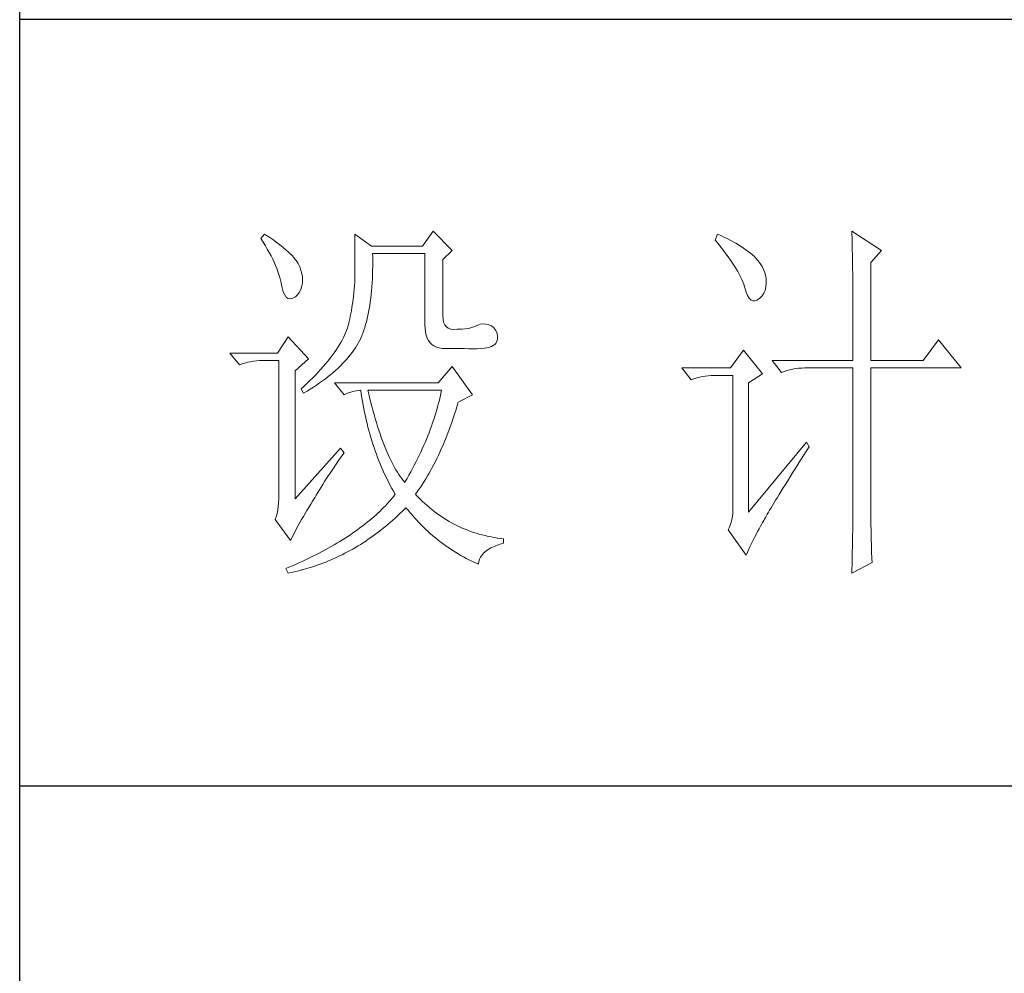
# Model space of a CAD drawing. Units: millimetres. Extents: x 6362 to 184104, y -121311 to -487.
# Drawn here: x 10782 to 10935, y -64056 to -63908 of the extents above; entities that cross this region are included whole.
import ezdxf

# ---------------------------------------------------------------- set-up
doc = ezdxf.new("R2010")
doc.units = ezdxf.units.MM
doc.layers.add('轮廓线', color=7, linetype='Continuous', lineweight=25)

# ---------------------------------------------------------------- blocks, each defined once
blk = doc.blocks.new('文字')
at = {"layer": '轮廓线', "color": 7, "lineweight": 0}
for p, q in [((3774.13, 1117.56), (3772.73, 1115.61)), ((3776.62, 1115.03), (3774.13, 1117.56)), ((3828.86, 1117.56), (3828.87, 1117.33)), ((3832.74, 1115.03), (3828.86, 1117.56)), ((3752.05, 1117.17), (3751.59, 1116.58)), ((3751.59, 1116.58), (3751.88, 1116.12)), ((3752.31, 1117), (3752.05, 1117.17)), ((3752.74, 1116.73), (3752.31, 1117)), ((3753.14, 1116.45), (3752.74, 1116.73)), ((3753.52, 1116.18), (3753.14, 1116.45)), ((3763.87, 1117.17), (3763.87, 1111.72)), ((3766.05, 1115.61), (3763.87, 1117.17)), ((3811.29, 1117.17), (3810.98, 1116.39)), ((3810.98, 1116.39), (3811.36, 1115.93)), ((3811.71, 1116.98), (3811.29, 1117.17)), ((3812.13, 1116.78), (3811.71, 1116.98)), ((3812.54, 1116.58), (3812.13, 1116.78)), ((3812.94, 1116.38), (3812.54, 1116.58)), ((3813.32, 1116.18), (3812.94, 1116.38)), ((3828.87, 1117.33), (3828.87, 1117.08)), ((3828.87, 1117.08), (3828.88, 1116.82)), ((3828.88, 1116.82), (3828.89, 1116.55)), ((3828.89, 1116.55), (3828.9, 1116.26)), ((3828.9, 1116.26), (3828.91, 1115.95)), ((3751.88, 1116.12), (3752.17, 1115.66)), ((3752.17, 1115.66), (3752.43, 1115.21)), ((3752.43, 1115.21), (3752.68, 1114.77)), ((3753.89, 1115.92), (3753.52, 1116.18)), ((3754.23, 1115.65), (3753.89, 1115.92)), ((3754.56, 1115.39), (3754.23, 1115.65)), ((3754.86, 1115.13), (3754.56, 1115.39)), ((3755.15, 1114.87), (3754.86, 1115.13)), ((3772.73, 1115.61), (3766.05, 1115.61)), ((3775.37, 1113.86), (3776.62, 1115.03)), ((3811.36, 1115.93), (3811.72, 1115.48)), ((3811.72, 1115.48), (3812.07, 1115.04)), ((3812.07, 1115.04), (3812.4, 1114.61)), ((3813.68, 1115.97), (3813.32, 1116.18)), ((3814.04, 1115.76), (3813.68, 1115.97)), ((3814.38, 1115.55), (3814.04, 1115.76)), ((3814.7, 1115.34), (3814.38, 1115.55)), ((3815.01, 1115.13), (3814.7, 1115.34)), ((3815.31, 1114.91), (3815.01, 1115.13)), ((3828.91, 1115.95), (3828.91, 1115.64)), ((3828.91, 1115.64), (3828.92, 1115.3)), ((3828.92, 1115.3), (3828.92, 1114.95)), ((3828.92, 1114.95), (3828.93, 1114.59)), ((3831.34, 1113.47), (3832.74, 1115.03)), ((3752.68, 1114.77), (3752.91, 1114.34)), ((3752.91, 1114.34), (3753.13, 1113.91)), ((3753.13, 1113.91), (3753.32, 1113.49)), ((3755.41, 1114.61), (3755.15, 1114.87)), ((3755.66, 1114.36), (3755.41, 1114.61)), ((3755.89, 1114.11), (3755.66, 1114.36)), ((3756.09, 1113.86), (3755.89, 1114.11)), ((3756.18, 1113.73), (3756.09, 1113.86)), ((3756.44, 1113.31), (3756.18, 1113.73)), ((3766.21, 1114.16), (3766.2, 1114.64)), ((3766.2, 1114.64), (3773.04, 1114.64)), ((3766.21, 1113.57), (3766.21, 1114.16)), ((3773.04, 1114.64), (3773.04, 1105.31)), ((3775.37, 1106.47), (3775.37, 1113.86)), ((3812.4, 1114.61), (3812.7, 1114.19)), ((3812.7, 1114.19), (3812.99, 1113.78)), ((3812.99, 1113.78), (3813.26, 1113.39)), ((3815.59, 1114.69), (3815.31, 1114.91)), ((3815.86, 1114.47), (3815.59, 1114.69)), ((3816.11, 1114.25), (3815.86, 1114.47)), ((3816.28, 1114.07), (3816.11, 1114.25)), ((3816.6, 1113.7), (3816.28, 1114.07)), ((3816.89, 1113.32), (3816.6, 1113.7)), ((3828.93, 1114.59), (3828.94, 1114.21)), ((3828.94, 1114.21), (3828.94, 1113.82)), ((3828.94, 1113.82), (3828.95, 1113.41)), ((3753.32, 1113.49), (3753.51, 1113.09)), ((3753.51, 1113.09), (3753.67, 1112.68)), ((3753.67, 1112.68), (3753.81, 1112.29)), ((3756.66, 1112.88), (3756.44, 1113.31)), ((3756.82, 1112.46), (3756.66, 1112.88)), ((3756.95, 1112.03), (3756.82, 1112.46)), ((3766.19, 1111.87), (3766.2, 1112.42)), ((3766.2, 1112.42), (3766.21, 1112.99)), ((3766.21, 1112.99), (3766.21, 1113.57)), ((3813.26, 1113.39), (3813.51, 1113)), ((3813.51, 1113), (3813.74, 1112.63)), ((3813.74, 1112.63), (3813.95, 1112.27)), ((3817.12, 1112.94), (3816.89, 1113.32)), ((3817.32, 1112.55), (3817.12, 1112.94)), ((3817.47, 1112.16), (3817.32, 1112.55)), ((3828.95, 1113.41), (3828.96, 1112.98)), ((3828.96, 1112.98), (3828.96, 1112.55)), ((3828.96, 1112.55), (3828.97, 1112.09)), ((3831.34, 1100.64), (3831.34, 1113.47)), ((3753.81, 1112.29), (3753.94, 1111.9)), ((3753.94, 1111.9), (3754.05, 1111.52)), ((3754.05, 1111.52), (3754.15, 1111.15)), ((3754.15, 1111.15), (3754.22, 1110.79)), ((3757.02, 1111.6), (3756.95, 1112.03)), ((3757.05, 1111.18), (3757.02, 1111.6)), ((3757.03, 1110.75), (3757.05, 1111.18)), ((3763.86, 1111.3), (3763.85, 1110.87)), ((3763.87, 1111.72), (3763.86, 1111.3)), ((3766.14, 1110.8), (3766.16, 1111.33)), ((3766.16, 1111.33), (3766.19, 1111.87)), ((3813.95, 1112.27), (3814.14, 1111.92)), ((3814.14, 1111.92), (3814.32, 1111.58)), ((3814.32, 1111.58), (3814.47, 1111.26)), ((3814.47, 1111.26), (3814.6, 1110.94)), ((3817.58, 1111.76), (3817.47, 1112.16)), ((3817.64, 1111.35), (3817.58, 1111.76)), ((3817.66, 1110.94), (3817.64, 1111.35)), ((3828.97, 1112.09), (3828.97, 1111.62)), ((3828.97, 1111.62), (3828.97, 1111.14)), ((3828.97, 1111.14), (3828.98, 1110.64)), ((3754.22, 1110.79), (3754.23, 1110.75)), ((3754.23, 1110.75), (3754.36, 1110.13)), ((3754.36, 1110.13), (3754.52, 1109.63)), ((3756.6, 1109.55), (3756.8, 1109.95)), ((3756.8, 1109.95), (3756.95, 1110.42)), ((3756.95, 1110.42), (3757.03, 1110.75)), ((3763.8, 1109.99), (3763.76, 1109.53)), ((3763.83, 1110.44), (3763.8, 1109.99)), ((3763.85, 1110.87), (3763.83, 1110.44)), ((3766.06, 1109.77), (3766.1, 1110.28)), ((3766.1, 1110.28), (3766.14, 1110.8)), ((3814.6, 1110.94), (3814.72, 1110.64)), ((3814.72, 1110.64), (3814.81, 1110.34)), ((3814.81, 1110.34), (3814.86, 1110.17)), ((3814.86, 1110.17), (3815.04, 1109.59)), ((3817.36, 1109.43), (3817.51, 1109.82)), ((3817.51, 1109.82), (3817.61, 1110.27)), ((3817.61, 1110.27), (3817.66, 1110.77)), ((3817.66, 1110.77), (3817.66, 1110.94)), ((3828.98, 1110.64), (3828.98, 1110.13)), ((3828.98, 1110.13), (3828.99, 1109.6)), ((3754.52, 1109.63), (3754.7, 1109.23)), ((3754.7, 1109.23), (3754.9, 1108.94)), ((3754.9, 1108.94), (3755.12, 1108.76)), ((3755.12, 1108.76), (3755.37, 1108.7)), ((3755.37, 1108.7), (3755.64, 1108.74)), ((3755.64, 1108.74), (3755.78, 1108.8)), ((3755.78, 1108.8), (3756.1, 1108.98)), ((3756.1, 1108.98), (3756.37, 1109.23)), ((3756.37, 1109.23), (3756.6, 1109.55)), ((3763.65, 1108.59), (3763.58, 1108.11)), ((3763.71, 1109.07), (3763.65, 1108.59)), ((3763.76, 1109.53), (3763.71, 1109.07)), ((3765.89, 1108.32), (3765.96, 1108.79)), ((3765.96, 1108.79), (3766.01, 1109.27)), ((3766.01, 1109.27), (3766.06, 1109.77)), ((3815.04, 1109.59), (3815.23, 1109.13)), ((3815.23, 1109.13), (3815.45, 1108.78)), ((3815.45, 1108.78), (3815.68, 1108.55)), ((3815.68, 1108.55), (3815.92, 1108.43)), ((3816.18, 1108.43), (3816.46, 1108.54)), ((3816.46, 1108.54), (3816.57, 1108.61)), ((3816.57, 1108.61), (3816.89, 1108.83)), ((3816.89, 1108.83), (3817.15, 1109.1)), ((3817.15, 1109.1), (3817.36, 1109.43)), ((3828.99, 1109.6), (3828.99, 1109.06)), ((3828.99, 1109.06), (3828.99, 1108.5)), ((3763.5, 1107.62), (3763.42, 1107.12)), ((3763.58, 1108.11), (3763.5, 1107.62)), ((3765.67, 1106.97), (3765.75, 1107.41)), ((3765.75, 1107.41), (3765.83, 1107.85)), ((3765.83, 1107.85), (3765.89, 1108.32)), ((3815.92, 1108.43), (3816.18, 1108.43)), ((3828.99, 1108.5), (3829, 1107.93)), ((3829, 1107.93), (3829, 1107.34)), ((3829, 1107.34), (3829, 1106.74)), ((3763.22, 1106.09), (3763.1, 1105.56)), ((3763.32, 1106.61), (3763.22, 1106.09)), ((3763.42, 1107.12), (3763.32, 1106.61)), ((3765.39, 1105.72), (3765.49, 1106.13)), ((3765.49, 1106.13), (3765.58, 1106.54)), ((3765.58, 1106.54), (3765.67, 1106.97)), ((3775.4, 1106.05), (3775.37, 1106.47)), ((3775.48, 1105.66), (3775.4, 1106.05)), ((3829, 1106.74), (3829, 1106.12)), ((3829, 1106.12), (3829.01, 1105.49)), ((3762.91, 1104.89), (3762.8, 1104.58)), ((3763.01, 1105.2), (3762.91, 1104.89)), ((3763.09, 1105.5), (3763.01, 1105.2)), ((3763.1, 1105.56), (3763.09, 1105.5)), ((3765.05, 1104.59), (3765.17, 1104.96)), ((3765.17, 1104.96), (3765.28, 1105.34)), ((3765.28, 1105.34), (3765.39, 1105.72)), ((3773.04, 1105.31), (3773.06, 1104.81)), ((3773.06, 1104.81), (3773.11, 1104.35)), ((3775.63, 1105.33), (3775.48, 1105.66)), ((3775.83, 1105.07), (3775.63, 1105.33)), ((3776.09, 1104.88), (3775.83, 1105.07)), ((3776.41, 1104.76), (3776.09, 1104.88)), ((3776.8, 1104.71), (3776.41, 1104.76)), ((3777.24, 1104.72), (3776.8, 1104.71)), ((3777.44, 1104.72), (3777.24, 1104.72)), ((3777.88, 1104.75), (3777.44, 1104.72)), ((3778.29, 1104.79), (3777.88, 1104.75)), ((3778.69, 1104.85), (3778.29, 1104.79)), ((3779.06, 1104.93), (3778.69, 1104.85)), ((3779.41, 1105.03), (3779.06, 1104.93)), ((3779.73, 1105.16), (3779.41, 1105.03)), ((3780.04, 1105.31), (3779.73, 1105.16)), ((3780.28, 1105.38), (3780.04, 1105.31)), ((3780.66, 1105.43), (3780.28, 1105.38)), ((3781.02, 1105.41), (3780.66, 1105.43)), ((3781.38, 1105.32), (3781.02, 1105.41)), ((3781.72, 1105.16), (3781.38, 1105.32)), ((3782.06, 1104.92), (3781.72, 1105.16)), ((3782.29, 1104.58), (3782.06, 1104.92)), ((3829.01, 1105.49), (3829.01, 1104.84)), ((3829.01, 1104.84), (3829.01, 1104.18)), ((3755.16, 1103.75), (3753.76, 1101.61)), ((3757.81, 1100.84), (3755.16, 1103.75)), ((3762.38, 1103.63), (3762.21, 1103.31)), ((3762.53, 1103.95), (3762.38, 1103.63)), ((3762.67, 1104.27), (3762.53, 1103.95)), ((3762.8, 1104.58), (3762.67, 1104.27)), ((3764.48, 1103.23), (3764.64, 1103.54)), ((3764.64, 1103.54), (3764.65, 1103.56)), ((3764.65, 1103.56), (3764.78, 1103.89)), ((3764.78, 1103.89), (3764.92, 1104.23)), ((3764.92, 1104.23), (3765.05, 1104.59)), ((3773.11, 1104.35), (3773.21, 1103.94)), ((3773.21, 1103.94), (3773.33, 1103.58)), ((3773.33, 1103.58), (3773.5, 1103.25)), ((3782.47, 1104.18), (3782.29, 1104.58)), ((3782.37, 1102.97), (3782.51, 1103.38)), ((3782.54, 1103.78), (3782.47, 1104.18)), ((3782.51, 1103.38), (3782.54, 1103.78)), ((3829.01, 1104.18), (3829.01, 1102.81)), ((3840.21, 1103.36), (3838.18, 1100.64)), ((3843.16, 1099.67), (3840.21, 1103.36)), ((3761.62, 1102.31), (3761.39, 1101.97)), ((3761.83, 1102.64), (3761.62, 1102.31)), ((3762.02, 1102.98), (3761.83, 1102.64)), ((3762.21, 1103.31), (3762.02, 1102.98)), ((3763.74, 1102.01), (3763.94, 1102.31)), ((3763.94, 1102.31), (3764.13, 1102.62)), ((3764.13, 1102.62), (3764.31, 1102.92)), ((3764.31, 1102.92), (3764.48, 1103.23)), ((3773.5, 1103.25), (3773.7, 1102.97)), ((3773.7, 1102.97), (3773.94, 1102.73)), ((3773.94, 1102.73), (3774.22, 1102.54)), ((3774.22, 1102.54), (3774.53, 1102.39)), ((3774.53, 1102.39), (3774.88, 1102.28)), ((3774.88, 1102.28), (3775.27, 1102.22)), ((3775.27, 1102.22), (3775.68, 1102.2)), ((3775.68, 1102.2), (3778.17, 1102.2)), ((3778.17, 1102.2), (3778.79, 1102.17)), ((3778.79, 1102.17), (3779.36, 1102.16)), ((3779.36, 1102.16), (3779.87, 1102.17)), ((3779.87, 1102.17), (3780.35, 1102.2)), ((3780.35, 1102.2), (3780.77, 1102.24)), ((3780.77, 1102.24), (3781.15, 1102.3)), ((3781.15, 1102.3), (3781.47, 1102.38)), ((3781.47, 1102.38), (3781.75, 1102.48)), ((3781.75, 1102.48), (3781.98, 1102.59)), ((3781.98, 1102.59), (3782.17, 1102.72)), ((3782.17, 1102.72), (3782.3, 1102.86)), ((3782.3, 1102.86), (3782.37, 1102.97)), ((3829.01, 1102.81), (3829.01, 1102.1)), ((3829.01, 1102.1), (3829.01, 1100.64)), ((3753.76, 1101.61), (3747.54, 1101.61)), ((3747.54, 1101.61), (3748.79, 1100.06)), ((3756.09, 1099.28), (3757.81, 1100.84)), ((3760.63, 1100.93), (3760.34, 1100.57)), ((3760.89, 1101.28), (3760.63, 1100.93)), ((3761.15, 1101.63), (3760.89, 1101.28)), ((3761.39, 1101.97), (3761.15, 1101.63)), ((3762.54, 1100.53), (3762.81, 1100.82)), ((3762.81, 1100.82), (3763.06, 1101.11)), ((3763.06, 1101.11), (3763.3, 1101.41)), ((3763.3, 1101.41), (3763.52, 1101.71)), ((3763.52, 1101.71), (3763.74, 1102.01)), ((3814.71, 1102), (3813, 1099.67)), ((3817.19, 1098.89), (3814.71, 1102)), ((3748.79, 1100.06), (3749.13, 1100.19)), ((3749.13, 1100.19), (3749.49, 1100.31)), ((3749.49, 1100.31), (3749.85, 1100.41)), ((3749.85, 1100.41), (3750.22, 1100.49)), ((3750.22, 1100.49), (3750.61, 1100.55)), ((3750.61, 1100.55), (3751, 1100.6)), ((3751, 1100.6), (3751.4, 1100.63)), ((3751.4, 1100.63), (3751.81, 1100.64)), ((3751.81, 1100.64), (3753.92, 1100.64)), ((3753.92, 1100.64), (3753.92, 1082.56)), ((3759.73, 1099.85), (3759.4, 1099.48)), ((3760.04, 1100.21), (3759.73, 1099.85)), ((3760.34, 1100.57), (3760.04, 1100.21)), ((3761.38, 1099.38), (3761.69, 1099.66)), ((3761.69, 1099.66), (3761.99, 1099.95)), ((3761.99, 1099.95), (3762.27, 1100.24)), ((3762.27, 1100.24), (3762.54, 1100.53)), ((3776.62, 1099.86), (3774.75, 1097.72)), ((3779.26, 1096.17), (3776.62, 1099.86)), ((3813, 1099.67), (3806.62, 1099.67)), ((3806.62, 1099.67), (3807.87, 1098.11)), ((3818.44, 1100.64), (3819.68, 1099.08)), ((3818.44, 1100.64), (3829.01, 1100.64)), ((3820.75, 1099.43), (3821.12, 1099.51)), ((3821.12, 1099.51), (3821.5, 1099.58)), ((3821.5, 1099.58), (3821.9, 1099.62)), ((3821.9, 1099.62), (3822.3, 1099.66)), ((3822.3, 1099.66), (3822.71, 1099.67)), ((3822.71, 1099.67), (3829.01, 1099.67)), ((3829.01, 1099.67), (3829.01, 1082.04)), ((3831.34, 1100.64), (3838.18, 1100.64)), ((3831.34, 1081.39), (3831.34, 1099.67)), ((3831.34, 1099.67), (3843.16, 1099.67)), ((3756.09, 1082.56), (3756.09, 1099.28)), ((3758.34, 1098.35), (3757.95, 1097.97)), ((3758.71, 1098.73), (3758.34, 1098.35)), ((3759.06, 1099.11), (3758.71, 1098.73)), ((3759.4, 1099.48), (3759.06, 1099.11)), ((3759.65, 1097.98), (3760.02, 1098.25)), ((3760.02, 1098.25), (3760.37, 1098.53)), ((3760.37, 1098.53), (3760.72, 1098.81)), ((3760.72, 1098.81), (3761.05, 1099.09)), ((3761.05, 1099.09), (3761.38, 1099.38)), ((3807.87, 1098.11), (3808.21, 1098.24)), ((3808.21, 1098.24), (3808.57, 1098.36)), ((3808.57, 1098.36), (3808.93, 1098.46)), ((3808.93, 1098.46), (3809.31, 1098.54)), ((3809.31, 1098.54), (3809.69, 1098.61)), ((3809.69, 1098.61), (3810.08, 1098.65)), ((3810.08, 1098.65), (3810.48, 1098.68)), ((3810.48, 1098.68), (3810.89, 1098.7)), ((3810.89, 1098.7), (3813.31, 1098.7)), ((3813.31, 1098.7), (3813.31, 1081)), ((3815.33, 1097.72), (3817.19, 1098.89)), ((3819.68, 1099.08), (3820.03, 1099.22)), ((3820.03, 1099.22), (3820.38, 1099.33)), ((3820.38, 1099.33), (3820.75, 1099.43)), ((3757.14, 1097.2), (3756.87, 1096.95)), ((3756.87, 1096.95), (3757.18, 1096.36)), ((3757.55, 1097.59), (3757.14, 1097.2)), ((3757.95, 1097.97), (3757.55, 1097.59)), ((3758.05, 1096.89), (3758.47, 1097.16)), ((3758.47, 1097.16), (3758.88, 1097.43)), ((3758.88, 1097.43), (3759.27, 1097.7)), ((3759.27, 1097.7), (3759.65, 1097.98)), ((3761.22, 1097.72), (3762.47, 1096.17)), ((3774.75, 1097.72), (3761.22, 1097.72)), ((3815.33, 1080.81), (3815.33, 1097.72)), ((3757.18, 1096.36), (3757.62, 1096.63)), ((3757.62, 1096.63), (3758.05, 1096.89)), ((3762.47, 1096.17), (3762.93, 1096.35)), ((3762.93, 1096.35), (3763.36, 1096.5)), ((3763.36, 1096.5), (3763.75, 1096.62)), ((3763.75, 1096.62), (3764.1, 1096.69)), ((3764.1, 1096.69), (3764.42, 1096.74)), ((3764.42, 1096.74), (3764.65, 1096.75)), ((3764.65, 1096.75), (3764.72, 1096.25)), ((3764.72, 1096.25), (3764.8, 1095.76)), ((3764.8, 1095.76), (3764.88, 1095.26)), ((3765.65, 1096.45), (3765.58, 1096.75)), ((3765.58, 1096.75), (3775.22, 1096.75)), ((3765.79, 1095.85), (3765.65, 1096.45)), ((3765.94, 1095.26), (3765.79, 1095.85)), ((3775.03, 1095.9), (3774.93, 1095.47)), ((3775.13, 1096.32), (3775.03, 1095.9)), ((3775.22, 1096.75), (3775.13, 1096.32)), ((3777.39, 1095.2), (3779.26, 1096.17)), ((3764.88, 1095.26), (3764.97, 1094.78)), ((3764.97, 1094.78), (3765.06, 1094.3)), ((3766.09, 1094.68), (3765.94, 1095.26)), ((3766.24, 1094.13), (3766.09, 1094.68)), ((3774.7, 1094.62), (3774.58, 1094.19)), ((3774.82, 1095.04), (3774.7, 1094.62)), ((3774.93, 1095.47), (3774.82, 1095.04)), ((3777.06, 1094.09), (3777.21, 1094.59)), ((3777.21, 1094.59), (3777.36, 1095.09)), ((3777.36, 1095.09), (3777.39, 1095.2)), ((3765.06, 1094.3), (3765.15, 1093.82)), ((3765.15, 1093.82), (3765.25, 1093.34)), ((3765.25, 1093.34), (3765.36, 1092.87)), ((3766.39, 1093.58), (3766.24, 1094.13)), ((3766.54, 1093.04), (3766.39, 1093.58)), ((3774.33, 1093.34), (3774.19, 1092.91)), ((3774.46, 1093.76), (3774.33, 1093.34)), ((3774.58, 1094.19), (3774.46, 1093.76)), ((3776.58, 1092.65), (3776.74, 1093.12)), ((3776.74, 1093.12), (3776.9, 1093.61)), ((3776.9, 1093.61), (3777.06, 1094.09)), ((3765.36, 1092.87), (3765.47, 1092.4)), ((3765.47, 1092.4), (3765.59, 1091.94)), ((3765.59, 1091.94), (3765.71, 1091.48)), ((3766.69, 1092.52), (3766.54, 1093.04)), ((3766.85, 1092.02), (3766.69, 1092.52)), ((3767.01, 1091.52), (3766.85, 1092.02)), ((3773.9, 1092.05), (3773.74, 1091.63)), ((3774.04, 1092.48), (3773.9, 1092.05)), ((3774.19, 1092.91), (3774.04, 1092.48)), ((3776.24, 1091.71), (3776.41, 1092.18)), ((3776.41, 1092.18), (3776.58, 1092.65)), ((3765.71, 1091.48), (3765.83, 1091.03)), ((3765.83, 1091.03), (3765.97, 1090.58)), ((3765.97, 1090.58), (3766.1, 1090.13)), ((3767.17, 1091.04), (3767.01, 1091.52)), ((3767.33, 1090.58), (3767.17, 1091.04)), ((3767.5, 1090.12), (3767.33, 1090.58)), ((3773.41, 1090.77), (3773.24, 1090.35)), ((3773.58, 1091.2), (3773.41, 1090.77)), ((3773.74, 1091.63), (3773.58, 1091.2)), ((3775.72, 1090.37), (3775.9, 1090.81)), ((3775.9, 1090.81), (3776.07, 1091.26)), ((3776.07, 1091.26), (3776.24, 1091.71)), ((3766.1, 1090.13), (3766.24, 1089.68)), ((3766.24, 1089.68), (3766.39, 1089.25)), ((3766.39, 1089.25), (3766.54, 1088.81)), ((3767.67, 1089.68), (3767.5, 1090.12)), ((3767.84, 1089.26), (3767.67, 1089.68)), ((3768.01, 1088.84), (3767.84, 1089.26)), ((3772.87, 1089.49), (3772.68, 1089.07)), ((3773.06, 1089.92), (3772.87, 1089.49)), ((3773.24, 1090.35), (3773.06, 1089.92)), ((3775.17, 1089.07), (3775.36, 1089.5)), ((3775.36, 1089.5), (3775.54, 1089.93)), ((3775.54, 1089.93), (3775.72, 1090.37)), ((3822.95, 1089.95), (3815.33, 1080.81)), ((3822.92, 1088.83), (3823.26, 1089.36)), ((3823.26, 1089.36), (3822.95, 1089.95)), ((3762, 1089.17), (3756.09, 1082.56)), ((3761.71, 1087.51), (3762, 1087.92)), ((3762.47, 1088.58), (3762, 1089.17)), ((3762, 1087.92), (3762.29, 1088.33)), ((3762.29, 1088.33), (3762.47, 1088.58)), ((3766.54, 1088.81), (3766.69, 1088.38)), ((3766.69, 1088.38), (3766.85, 1087.96)), ((3766.85, 1087.96), (3767.02, 1087.53)), ((3768.18, 1088.45), (3768.01, 1088.84)), ((3768.35, 1088.06), (3768.18, 1088.45)), ((3768.53, 1087.69), (3768.35, 1088.06)), ((3772.29, 1088.21), (3772.08, 1087.78)), ((3772.49, 1088.64), (3772.29, 1088.21)), ((3772.68, 1089.07), (3772.49, 1088.64)), ((3774.6, 1087.83), (3774.79, 1088.24)), ((3774.79, 1088.24), (3774.98, 1088.65)), ((3774.98, 1088.65), (3775.17, 1089.07)), ((3822.15, 1087.61), (3822.53, 1088.2)), ((3822.53, 1088.2), (3822.92, 1088.83)), ((3760.89, 1086.31), (3761.16, 1086.71)), ((3761.16, 1086.71), (3761.43, 1087.1)), ((3761.43, 1087.1), (3761.71, 1087.51)), ((3767.02, 1087.53), (3767.19, 1087.11)), ((3767.19, 1087.11), (3767.36, 1086.7)), ((3767.36, 1086.7), (3767.54, 1086.29)), ((3768.71, 1087.33), (3768.53, 1087.69)), ((3768.89, 1086.98), (3768.71, 1087.33)), ((3769.07, 1086.65), (3768.89, 1086.98)), ((3769.25, 1086.33), (3769.07, 1086.65)), ((3771.64, 1086.93), (3771.42, 1086.5)), ((3771.86, 1087.36), (3771.64, 1086.93)), ((3772.08, 1087.78), (3771.86, 1087.36)), ((3773.79, 1086.28), (3773.99, 1086.66)), ((3773.99, 1086.66), (3774.2, 1087.04)), ((3774.2, 1087.04), (3774.4, 1087.44)), ((3774.4, 1087.44), (3774.6, 1087.83)), ((3821.44, 1086.47), (3821.79, 1087.03)), ((3821.79, 1087.03), (3822.15, 1087.61)), ((3760.14, 1085.17), (3760.39, 1085.54)), ((3760.39, 1085.54), (3760.64, 1085.92)), ((3760.64, 1085.92), (3760.89, 1086.31)), ((3767.54, 1086.29), (3767.72, 1085.88)), ((3767.72, 1085.88), (3767.91, 1085.48)), ((3767.91, 1085.48), (3768.11, 1085.08)), ((3769.44, 1086.02), (3769.25, 1086.33)), ((3769.63, 1085.73), (3769.44, 1086.02)), ((3769.82, 1085.45), (3769.63, 1085.73)), ((3770.01, 1085.19), (3769.82, 1085.45)), ((3770.95, 1085.65), (3770.71, 1085.22)), ((3771.19, 1086.08), (3770.95, 1085.65)), ((3771.42, 1086.5), (3771.19, 1086.08)), ((3773.15, 1085.17), (3773.37, 1085.54)), ((3773.37, 1085.54), (3773.58, 1085.9)), ((3773.58, 1085.9), (3773.79, 1086.28)), ((3820.47, 1084.91), (3820.78, 1085.41)), ((3820.78, 1085.41), (3821.1, 1085.93)), ((3821.1, 1085.93), (3821.44, 1086.47)), ((3759.23, 1083.72), (3759.45, 1084.07)), ((3759.45, 1084.07), (3759.67, 1084.43)), ((3759.67, 1084.43), (3759.9, 1084.8)), ((3759.9, 1084.8), (3760.14, 1085.17)), ((3768.11, 1085.08), (3768.31, 1084.69)), ((3768.31, 1084.69), (3768.51, 1084.3)), ((3768.51, 1084.3), (3768.72, 1083.91)), ((3770.2, 1084.94), (3770.01, 1085.19)), ((3770.4, 1084.69), (3770.2, 1084.94)), ((3770.46, 1084.8), (3770.4, 1084.69)), ((3770.71, 1085.22), (3770.46, 1084.8)), ((3772.26, 1083.79), (3772.49, 1084.13)), ((3772.49, 1084.13), (3772.71, 1084.47)), ((3772.71, 1084.47), (3772.93, 1084.82)), ((3772.93, 1084.82), (3773.15, 1085.17)), ((3819.89, 1083.98), (3820.17, 1084.44)), ((3820.17, 1084.44), (3820.47, 1084.91)), ((3758.62, 1082.69), (3758.82, 1083.03)), ((3758.82, 1083.03), (3759.02, 1083.37)), ((3759.02, 1083.37), (3759.23, 1083.72)), ((3768.72, 1083.91), (3768.93, 1083.53)), ((3768.96, 1082.89), (3768.75, 1082.63)), ((3768.93, 1083.53), (3769.15, 1083.15)), ((3769.15, 1083.14), (3768.96, 1082.89)), ((3769.15, 1083.15), (3769.15, 1083.14)), ((3771.8, 1083.14), (3772.03, 1083.46)), ((3771.85, 1083.08), (3771.8, 1083.14)), ((3772.14, 1082.78), (3771.85, 1083.08)), ((3772.03, 1083.46), (3772.26, 1083.79)), ((3772.42, 1082.49), (3772.14, 1082.78)), ((3819.12, 1082.73), (3819.36, 1083.13)), ((3819.36, 1083.13), (3819.62, 1083.54)), ((3819.62, 1083.54), (3819.89, 1083.98)), ((3753.86, 1081.54), (3753.79, 1081.07)), ((3753.9, 1082.04), (3753.86, 1081.54)), ((3753.92, 1082.56), (3753.9, 1082.04)), ((3757.85, 1081.43), (3758.1, 1081.83)), ((3758.1, 1081.83), (3758.35, 1082.24)), ((3758.35, 1082.24), (3758.43, 1082.36)), ((3758.43, 1082.36), (3758.62, 1082.69)), ((3767.86, 1081.64), (3767.63, 1081.4)), ((3768.09, 1081.89), (3767.86, 1081.64)), ((3768.32, 1082.14), (3768.09, 1081.89)), ((3768.54, 1082.38), (3768.32, 1082.14)), ((3768.75, 1082.63), (3768.54, 1082.38)), ((3772.72, 1082.2), (3772.42, 1082.49)), ((3773.01, 1081.93), (3772.72, 1082.2)), ((3773.31, 1081.66), (3773.01, 1081.93)), ((3773.62, 1081.4), (3773.31, 1081.66)), ((3818.29, 1081.35), (3818.47, 1081.67)), ((3818.47, 1081.67), (3818.67, 1082)), ((3818.67, 1082), (3818.89, 1082.36)), ((3818.89, 1082.36), (3819.12, 1082.73)), ((3829.01, 1082.04), (3829.01, 1081.7)), ((3829.01, 1081.7), (3829.01, 1081.34)), ((3753.58, 1080.19), (3753.45, 1079.84)), ((3753.7, 1080.62), (3753.58, 1080.19)), ((3753.79, 1081.07), (3753.7, 1080.62)), ((3756.91, 1079.83), (3757.14, 1080.23)), ((3757.14, 1080.23), (3757.37, 1080.62)), ((3757.37, 1080.62), (3757.61, 1081.03)), ((3757.61, 1081.03), (3757.85, 1081.43)), ((3766.34, 1080.18), (3766.07, 1079.95)), ((3766.61, 1080.42), (3766.34, 1080.18)), ((3766.87, 1080.66), (3766.61, 1080.42)), ((3767.13, 1080.91), (3766.87, 1080.66)), ((3767.38, 1081.15), (3767.13, 1080.91)), ((3767.63, 1081.4), (3767.38, 1081.15)), ((3769.15, 1080.04), (3769.46, 1080.32)), ((3769.46, 1080.32), (3769.76, 1080.61)), ((3769.76, 1080.61), (3770.07, 1080.91)), ((3770.07, 1080.91), (3770.37, 1081.21)), ((3770.37, 1081.21), (3770.55, 1081.39)), ((3770.55, 1081.39), (3770.83, 1081.05)), ((3770.83, 1081.05), (3771.11, 1080.71)), ((3771.11, 1080.71), (3771.39, 1080.39)), ((3771.39, 1080.39), (3771.68, 1080.07)), ((3773.92, 1081.15), (3773.62, 1081.4)), ((3774.23, 1080.9), (3773.92, 1081.15)), ((3774.55, 1080.67), (3774.23, 1080.9)), ((3774.87, 1080.44), (3774.55, 1080.67)), ((3775.19, 1080.22), (3774.87, 1080.44)), ((3775.52, 1080), (3775.19, 1080.22)), ((3813.29, 1080.53), (3813.23, 1080.06)), ((3813.31, 1081), (3813.29, 1080.53)), ((3817.55, 1080.09), (3817.66, 1080.3)), ((3817.66, 1080.3), (3817.8, 1080.54)), ((3817.8, 1080.54), (3817.95, 1080.79)), ((3817.95, 1080.79), (3818.11, 1081.06)), ((3818.11, 1081.06), (3818.29, 1081.35)), ((3829.01, 1080.97), (3829, 1080.57)), ((3829, 1080.57), (3829, 1080.16)), ((3829.01, 1081.34), (3829.01, 1080.97)), ((3831.35, 1080.97), (3831.34, 1081.39)), ((3831.35, 1080.5), (3831.35, 1080.97)), ((3831.35, 1080.02), (3831.35, 1080.5)), ((3753.45, 1079.84), (3755.47, 1077.11)), ((3756.26, 1078.65), (3756.47, 1079.04)), ((3756.47, 1079.04), (3756.69, 1079.44)), ((3756.69, 1079.44), (3756.91, 1079.83)), ((3764.9, 1079.01), (3764.59, 1078.78)), ((3765.2, 1079.24), (3764.9, 1079.01)), ((3765.49, 1079.48), (3765.2, 1079.24)), ((3765.78, 1079.71), (3765.49, 1079.48)), ((3766.07, 1079.95), (3765.78, 1079.71)), ((3767.58, 1078.69), (3767.9, 1078.95)), ((3767.9, 1078.95), (3768.22, 1079.22)), ((3768.22, 1079.22), (3768.53, 1079.49)), ((3768.53, 1079.49), (3768.84, 1079.76)), ((3768.84, 1079.76), (3769.15, 1080.04)), ((3771.68, 1080.07), (3771.97, 1079.75)), ((3771.97, 1079.75), (3772.26, 1079.44)), ((3772.26, 1079.44), (3772.56, 1079.14)), ((3772.56, 1079.14), (3772.85, 1078.84)), ((3775.85, 1079.8), (3775.52, 1080)), ((3776.19, 1079.6), (3775.85, 1079.8)), ((3776.52, 1079.41), (3776.19, 1079.6)), ((3776.87, 1079.22), (3776.52, 1079.41)), ((3777.21, 1079.05), (3776.87, 1079.22)), ((3777.57, 1078.88), (3777.21, 1079.05)), ((3812.99, 1079.17), (3812.82, 1078.74)), ((3813.13, 1079.61), (3812.99, 1079.17)), ((3813.23, 1080.06), (3813.13, 1079.61)), ((3816.73, 1078.64), (3816.92, 1078.98)), ((3816.92, 1078.98), (3817.11, 1079.29)), ((3817.11, 1079.29), (3817.19, 1079.45)), ((3817.19, 1079.45), (3817.26, 1079.58)), ((3817.26, 1079.58), (3817.34, 1079.73)), ((3817.34, 1079.73), (3817.44, 1079.9)), ((3817.44, 1079.9), (3817.55, 1080.09)), ((3828.99, 1079.29), (3828.98, 1078.83)), ((3829, 1080.16), (3828.99, 1079.74)), ((3828.99, 1079.74), (3828.99, 1079.29)), ((3831.36, 1079.07), (3831.35, 1080.02)), ((3831.37, 1078.59), (3831.36, 1079.07)), ((3755.66, 1077.49), (3755.86, 1077.88)), ((3755.86, 1077.88), (3756.06, 1078.27)), ((3756.06, 1078.27), (3756.26, 1078.65)), ((3762.95, 1077.63), (3762.6, 1077.41)), ((3763.29, 1077.86), (3762.95, 1077.63)), ((3763.62, 1078.09), (3763.29, 1077.86)), ((3763.95, 1078.32), (3763.62, 1078.09)), ((3764.27, 1078.54), (3763.95, 1078.32)), ((3764.59, 1078.78), (3764.27, 1078.54)), ((3765.96, 1077.47), (3766.29, 1077.71)), ((3766.29, 1077.71), (3766.61, 1077.95)), ((3766.61, 1077.95), (3766.94, 1078.19)), ((3766.94, 1078.19), (3767.26, 1078.44)), ((3767.26, 1078.44), (3767.58, 1078.69)), ((3772.85, 1078.84), (3773.16, 1078.55)), ((3773.16, 1078.55), (3773.46, 1078.27)), ((3773.46, 1078.27), (3773.77, 1077.99)), ((3773.77, 1077.99), (3774.08, 1077.72)), ((3774.08, 1077.72), (3774.4, 1077.46)), ((3777.92, 1078.72), (3777.57, 1078.88)), ((3778.28, 1078.57), (3777.92, 1078.72)), ((3778.64, 1078.43), (3778.28, 1078.57)), ((3779.01, 1078.29), (3778.64, 1078.43)), ((3779.38, 1078.16), (3779.01, 1078.29)), ((3779.75, 1078.04), (3779.38, 1078.16)), ((3780.13, 1077.93), (3779.75, 1078.04)), ((3780.51, 1077.83), (3780.13, 1077.93)), ((3780.9, 1077.73), (3780.51, 1077.83)), ((3781.29, 1077.64), (3780.9, 1077.73)), ((3781.69, 1077.56), (3781.29, 1077.64)), ((3812.82, 1078.74), (3812.69, 1078.48)), ((3812.69, 1078.48), (3815.02, 1075.17)), ((3816.13, 1077.5), (3816.34, 1077.9)), ((3816.34, 1077.9), (3816.54, 1078.28)), ((3816.54, 1078.28), (3816.73, 1078.64)), ((3828.96, 1077.86), (3828.95, 1077.35)), ((3828.97, 1078.36), (3828.96, 1077.86)), ((3828.98, 1078.83), (3828.97, 1078.36)), ((3831.39, 1077.63), (3831.37, 1078.59)), ((3831.4, 1077.14), (3831.39, 1077.63)), ((3755.47, 1077.11), (3755.66, 1077.49)), ((3761.15, 1076.53), (3760.77, 1076.31)), ((3761.53, 1076.75), (3761.15, 1076.53)), ((3761.89, 1076.97), (3761.53, 1076.75)), ((3762.25, 1077.19), (3761.89, 1076.97)), ((3762.6, 1077.41), (3762.25, 1077.19)), ((3763.94, 1076.18), (3764.29, 1076.39)), ((3764.29, 1076.39), (3764.62, 1076.59)), ((3764.62, 1076.59), (3764.96, 1076.81)), ((3764.96, 1076.81), (3765.3, 1077.02)), ((3765.3, 1077.02), (3765.63, 1077.25)), ((3765.63, 1077.25), (3765.96, 1077.47)), ((3774.4, 1077.46), (3774.72, 1077.2)), ((3774.72, 1077.2), (3775.04, 1076.94)), ((3775.04, 1076.94), (3775.36, 1076.7)), ((3775.36, 1076.7), (3775.69, 1076.46)), ((3775.69, 1076.46), (3776.02, 1076.22)), ((3781.67, 1076.14), (3782.07, 1076.32)), ((3782.08, 1077.48), (3781.69, 1077.56)), ((3782.07, 1076.32), (3782.52, 1076.5)), ((3782.49, 1077.42), (3782.08, 1077.48)), ((3782.89, 1077.36), (3782.49, 1077.42)), ((3782.52, 1076.5), (3783.01, 1076.65)), ((3783.3, 1077.31), (3782.89, 1077.36)), ((3783.01, 1076.65), (3783.3, 1076.73)), ((3783.3, 1076.73), (3783.3, 1077.31)), ((3815.48, 1076.16), (3815.7, 1076.63)), ((3815.7, 1076.63), (3815.92, 1077.07)), ((3815.92, 1077.07), (3816.13, 1077.5)), ((3828.94, 1076.83), (3828.93, 1076.28)), ((3828.95, 1077.35), (3828.94, 1076.83)), ((3831.41, 1076.66), (3831.4, 1077.14)), ((3831.44, 1075.68), (3831.41, 1076.66)), ((3758.78, 1075.24), (3758.36, 1075.03)), ((3759.19, 1075.45), (3758.78, 1075.24)), ((3759.6, 1075.66), (3759.19, 1075.45)), ((3759.99, 1075.88), (3759.6, 1075.66)), ((3760.39, 1076.09), (3759.99, 1075.88)), ((3760.77, 1076.31), (3760.39, 1076.09)), ((3761.5, 1074.9), (3761.86, 1075.07)), ((3761.86, 1075.07), (3762.21, 1075.24)), ((3762.21, 1075.24), (3762.56, 1075.42)), ((3762.56, 1075.42), (3762.91, 1075.6)), ((3762.91, 1075.6), (3763.26, 1075.79)), ((3763.26, 1075.79), (3763.6, 1075.98)), ((3763.6, 1075.98), (3763.94, 1076.18)), ((3776.02, 1076.22), (3776.36, 1076)), ((3776.36, 1076), (3776.7, 1075.77)), ((3776.7, 1075.77), (3777.04, 1075.56)), ((3777.04, 1075.56), (3777.38, 1075.35)), ((3777.38, 1075.35), (3777.73, 1075.15)), ((3777.73, 1075.15), (3778.08, 1074.96)), ((3780.32, 1074.93), (3780.5, 1075.21)), ((3780.5, 1075.21), (3780.73, 1075.47)), ((3780.73, 1075.47), (3781, 1075.71)), ((3781, 1075.71), (3781.31, 1075.93)), ((3781.31, 1075.93), (3781.67, 1076.14)), ((3815.02, 1075.17), (3815.25, 1075.68)), ((3815.25, 1075.68), (3815.48, 1076.16)), ((3828.91, 1075.14), (3828.9, 1074.54)), ((3828.92, 1075.72), (3828.91, 1075.14)), ((3828.93, 1076.28), (3828.92, 1075.72)), ((3831.48, 1074.69), (3831.44, 1075.68)), ((3755.72, 1073.8), (3755.26, 1073.59)), ((3756.18, 1074), (3755.72, 1073.8)), ((3756.63, 1074.2), (3756.18, 1074)), ((3757.07, 1074.41), (3756.63, 1074.2)), ((3757.51, 1074.61), (3757.07, 1074.41)), ((3757.94, 1074.82), (3757.51, 1074.61)), ((3758.36, 1075.03), (3757.94, 1074.82)), ((3758.22, 1073.63), (3758.59, 1073.75)), ((3758.59, 1073.75), (3758.96, 1073.87)), ((3758.96, 1073.87), (3759.33, 1074.01)), ((3759.33, 1074.01), (3759.7, 1074.14)), ((3759.7, 1074.14), (3760.06, 1074.28)), ((3760.06, 1074.28), (3760.43, 1074.43)), ((3760.43, 1074.43), (3760.79, 1074.58)), ((3760.79, 1074.58), (3761.5, 1074.9)), ((3778.08, 1074.96), (3778.43, 1074.76)), ((3778.43, 1074.76), (3778.79, 1074.58)), ((3778.79, 1074.58), (3779.15, 1074.4)), ((3779.15, 1074.4), (3779.52, 1074.23)), ((3779.52, 1074.23), (3779.88, 1074.07)), ((3779.88, 1074.07), (3780.04, 1074)), ((3780.04, 1074), (3780.09, 1074.33)), ((3780.09, 1074.33), (3780.18, 1074.64)), ((3780.18, 1074.64), (3780.32, 1074.93)), ((3828.86, 1072.84), (3831.5, 1074.2)), ((3828.88, 1073.93), (3828.87, 1073.3)), ((3828.9, 1074.54), (3828.88, 1073.93)), ((3831.5, 1074.2), (3831.48, 1074.69)), ((3755.26, 1073.59), (3754.85, 1073.42)), ((3754.85, 1073.42), (3755.16, 1072.84)), ((3755.16, 1072.84), (3755.55, 1072.92)), ((3755.55, 1072.92), (3755.94, 1073)), ((3755.94, 1073), (3756.32, 1073.09)), ((3756.32, 1073.09), (3756.71, 1073.19)), ((3756.71, 1073.19), (3757.09, 1073.29)), ((3757.09, 1073.29), (3757.47, 1073.4)), ((3757.47, 1073.4), (3757.84, 1073.51)), ((3757.84, 1073.51), (3758.22, 1073.63)), ((3828.87, 1073.3), (3828.86, 1072.84))]:
    blk.add_line(p, q, dxfattribs=at)

msp = doc.modelspace()

# ---------------------------------------------------------------- linework, layer by layer
for p, q in [((10781.65, -65233.05), (10781.65, -61894.77)), ((11197.39, -63908.16), (10781.65, -63908.16)), ((11197.39, -64027.26), (10781.65, -64027.26))]:
    msp.add_line(p, q)

# ---------------------------------------------------------------- block references
at = {"layer": '轮廓线', "color": 0, "linetype": 'ByBlock', "lineweight": 13, "xscale": 1.188, "yscale": 1.188, "zscale": 1.188}
msp.add_blockref('文字', (6362.23, -65268.69), dxfattribs=at)

doc.saveas('drawing.dxf')
